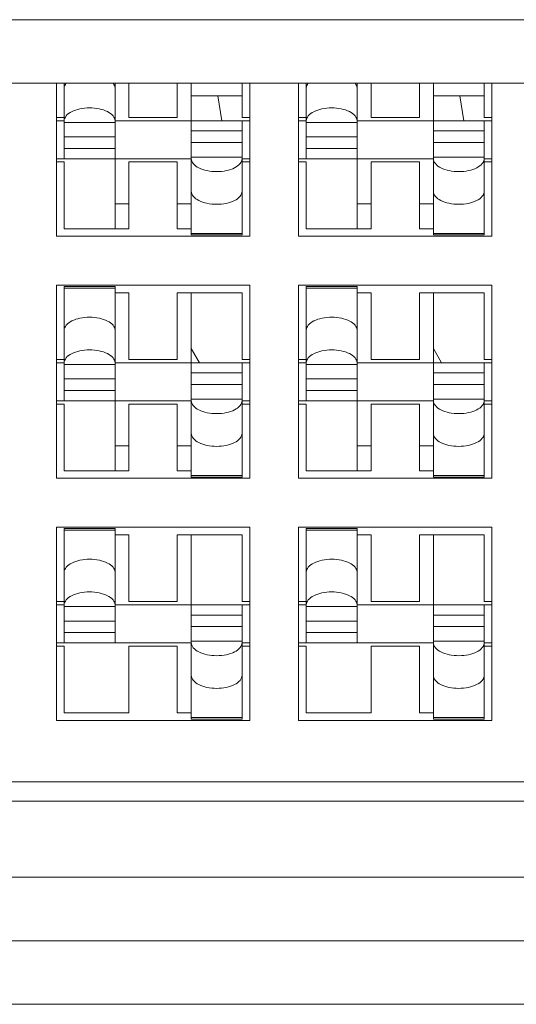
# Model space of a CAD drawing. Extents: x -5 to 81.8, y -14 to 51.1.
# Drawn here: x 10.2 to 10.4, y 3.6 to 3.9 of the extents above; entities that cross this region are included whole.
import ezdxf

# ---------------------------------------------------------------- set-up
doc = ezdxf.new("R2010")
doc.units = 0
doc.header["$MEASUREMENT"] = 0
doc.linetypes.add('DCAD_CONTINUOUS', pattern=[0])
doc.layers.add('00_COMPONENTS', color=7, linetype='DCAD_CONTINUOUS', lineweight=0)

msp = doc.modelspace()

# ---------------------------------------------------------------- linework, layer by layer
at = {"layer": '00_COMPONENTS', "linetype": 'DCAD_CONTINUOUS', "lineweight": 0, "ltscale": 0.004921260731098769}
for p, q in [((6.766184554704996, 3.884171593811249), (15.6849691564952, 3.884171593811249)), ((6.78586959762939, 3.864486550886854), (36.27406389837321, 3.864486550886854)), ((10.2364607718466, 3.817045597439062), (10.2364607718466, 3.864486550886854)), ((10.23882297699753, 3.841061349806822), (10.23882297699753, 3.864486550886854)), ((10.25457101133705, 3.81940780258999), (10.25457101133705, 3.864486550886854)), ((10.25890172078041, 3.853856627707681), (10.25890172078041, 3.864486550886854)), ((10.27386235340295, 3.864486550886854), (10.27386235340295, 3.853856627707681)), ((10.27819306284632, 3.817458317399408), (10.27819306284632, 3.864486550886854)), ((10.29394109718584, 3.853856627707681), (10.29394109718584, 3.864486550886854)), ((10.29630330233677, 3.864486550886854), (10.29630330233677, 3.817045597439062)), ((10.31146078538855, 3.817045597439062), (10.31146078538855, 3.864486550886854)), ((10.31382299053948, 3.841061349806822), (10.31382299053948, 3.864486550886854)), ((10.32957102487899, 3.81940780258999), (10.32957102487899, 3.864486550886854)), ((10.33390173432236, 3.853856627707681), (10.33390173432236, 3.864486550886854)), ((10.3488623669449, 3.864486550886854), (10.3488623669449, 3.853856627707681)), ((10.35319307638827, 3.817458317399408), (10.35319307638827, 3.864486550886854)), ((10.36894111072778, 3.853856627707681), (10.36894111072778, 3.864486550886854)), ((10.37130331587871, 3.864486550886854), (10.37130331587871, 3.817045597439062)), ((10.29394109718584, 3.860549542301974), (10.27819306284632, 3.860549542301974)), ((10.28639516406351, 3.860549542301974), (10.28767469185359, 3.85287237556146)), ((10.36894111072778, 3.860549542301974), (10.35319307638827, 3.860549542301974)), ((10.36139517760545, 3.860549542301974), (10.36267470539554, 3.85287237556146)), ((10.23882297699753, 3.853856627707681), (10.2364607718466, 3.853856627707681)), ((10.27386235340295, 3.853856627707681), (10.25890172078041, 3.853856627707681)), ((10.29630330233677, 3.853856627707681), (10.29394109718584, 3.853856627707681)), ((10.31382299053948, 3.853856627707681), (10.31146078538855, 3.853856627707681)), ((10.3488623669449, 3.853856627707681), (10.33390173432236, 3.853856627707681)), ((10.37130331587871, 3.853856627707681), (10.36894111072778, 3.853856627707681)), ((10.23882297699753, 3.85287237556146), (10.2364607718466, 3.85287237556146)), ((10.23882297699753, 3.852318369036233), (10.25457101133705, 3.852318369036233)), ((10.25457101133705, 3.85287237556146), (10.29630330233677, 3.85287237556146)), ((10.29394109718584, 3.817458317399408), (10.29394109718584, 3.85287237556146)), ((10.31382299053948, 3.85287237556146), (10.31146078538855, 3.85287237556146)), ((10.31382299053948, 3.852318369036233), (10.32957102487899, 3.852318369036233)), ((10.32957102487899, 3.85287237556146), (10.37130331587871, 3.85287237556146)), ((10.36894111072778, 3.817458317399408), (10.36894111072778, 3.85287237556146)), ((10.25457101133705, 3.847831018812615), (10.23882297699753, 3.847831018812615)), ((10.29394109718584, 3.849692855341701), (10.27819306284632, 3.849692855341701)), ((10.32957102487899, 3.847831018812615), (10.31382299053948, 3.847831018812615)), ((10.36894111072778, 3.849692855341701), (10.35319307638827, 3.849692855341701)), ((10.29394109718584, 3.846102706551733), (10.27819306284632, 3.846102706551733)), ((10.36894111072778, 3.846102706551733), (10.35319307638827, 3.846102706551733)), ((10.23882297699753, 3.844240870026584), (10.25457101133705, 3.844240870026584)), ((10.29394109718584, 3.841615356328113), (10.27819306284632, 3.841615356328113)), ((10.31382299053948, 3.844240870026584), (10.32957102487899, 3.844240870026584)), ((10.36894111072778, 3.841615356328113), (10.35319307638827, 3.841615356328113)), ((10.2364607718466, 3.841061349806822), (10.27819306284632, 3.841061349806822)), ((10.2364607718466, 3.840077097660604), (10.23882297699753, 3.840077097660604)), ((10.23882297699753, 3.840077097660604), (10.23882297699753, 3.81940780258999)), ((10.25890172078041, 3.81940780258999), (10.25890172078041, 3.840077097660604)), ((10.25890172078041, 3.840077097660604), (10.27386235340295, 3.840077097660604)), ((10.27386235340295, 3.840077097660604), (10.27386235340295, 3.81940780258999)), ((10.29394109718584, 3.841061349806822), (10.29630330233677, 3.841061349806822)), ((10.29394109718584, 3.840077097660604), (10.29630330233677, 3.840077097660604)), ((10.31146078538855, 3.841061349806822), (10.35319307638827, 3.841061349806822)), ((10.31146078538855, 3.840077097660604), (10.31382299053948, 3.840077097660604)), ((10.31382299053948, 3.840077097660604), (10.31382299053948, 3.81940780258999)), ((10.33390173432236, 3.81940780258999), (10.33390173432236, 3.840077097660604)), ((10.33390173432236, 3.840077097660604), (10.3488623669449, 3.840077097660604)), ((10.3488623669449, 3.840077097660604), (10.3488623669449, 3.81940780258999)), ((10.36894111072778, 3.841061349806822), (10.37130331587871, 3.841061349806822)), ((10.36894111072778, 3.840077097660604), (10.37130331587871, 3.840077097660604)), ((10.25890172078041, 3.827084969330504), (10.25457101133705, 3.827084969330504)), ((10.27819306284632, 3.827084969330504), (10.27386235340295, 3.827084969330504)), ((10.33390173432236, 3.827084969330504), (10.32957102487899, 3.827084969330504)), ((10.35319307638827, 3.827084969330504), (10.3488623669449, 3.827084969330504)), ((10.29630330233677, 3.817045597439062), (10.2364607718466, 3.817045597439062)), ((10.23882297699753, 3.81940780258999), (10.25890172078041, 3.81940780258999)), ((10.27386235340295, 3.81940780258999), (10.27819306284632, 3.81940780258999)), ((10.29394109718584, 3.817949982114167), (10.27819306284632, 3.817949982114167)), ((10.29394109718584, 3.817456125174604), (10.27819306284632, 3.817456125174604)), ((10.37130331587871, 3.817045597439062), (10.31146078538855, 3.817045597439062)), ((10.31382299053948, 3.81940780258999), (10.33390173432236, 3.81940780258999)), ((10.3488623669449, 3.81940780258999), (10.35319307638827, 3.81940780258999)), ((10.36894111072778, 3.817949982114167), (10.35319307638827, 3.817949982114167)), ((10.36894111072778, 3.817456125174604), (10.35319307638827, 3.817456125174604)), ((10.2364607718466, 3.742045583897116), (10.2364607718466, 3.801888114387276)), ((10.2364607718466, 3.801888114387276), (10.29630330233677, 3.801888114387276)), ((10.29630330233677, 3.801888114387276), (10.29630330233677, 3.742045583897116)), ((10.31146078538855, 3.742045583897116), (10.31146078538855, 3.801888114387276)), ((10.31146078538855, 3.801888114387276), (10.37130331587871, 3.801888114387276)), ((10.37130331587871, 3.801888114387276), (10.37130331587871, 3.742045583897116)), ((10.25457101133705, 3.801477586647798), (10.23882297699753, 3.801477586647798)), ((10.23882297699753, 3.766061336264878), (10.23882297699753, 3.801475394426931)), ((10.23882297699753, 3.800983729708235), (10.25457101133705, 3.800983729708235)), ((10.25457101133705, 3.744407789048044), (10.25457101133705, 3.801475394426931)), ((10.25890172078041, 3.799525909236351), (10.25457101133705, 3.799525909236351)), ((10.25890172078041, 3.778856614165735), (10.25890172078041, 3.799525909236351)), ((10.27386235340295, 3.799525909236351), (10.27386235340295, 3.778856614165735)), ((10.29394109718584, 3.799525909236351), (10.27386235340295, 3.799525909236351)), ((10.27819306284632, 3.742458303857464), (10.27819306284632, 3.799525909236351)), ((10.29394109718584, 3.778856614165735), (10.29394109718584, 3.799525909236351)), ((10.32957102487899, 3.801477586647798), (10.31382299053948, 3.801477586647798)), ((10.31382299053948, 3.766061336264878), (10.31382299053948, 3.801475394426931)), ((10.31382299053948, 3.800983729708235), (10.32957102487899, 3.800983729708235)), ((10.32957102487899, 3.744407789048044), (10.32957102487899, 3.801475394426931)), ((10.33390173432236, 3.799525909236351), (10.32957102487899, 3.799525909236351)), ((10.33390173432236, 3.778856614165735), (10.33390173432236, 3.799525909236351)), ((10.3488623669449, 3.799525909236351), (10.3488623669449, 3.778856614165735)), ((10.36894111072778, 3.799525909236351), (10.3488623669449, 3.799525909236351)), ((10.35319307638827, 3.742458303857464), (10.35319307638827, 3.799525909236351)), ((10.36894111072778, 3.778856614165735), (10.36894111072778, 3.799525909236351)), ((10.27819306284632, 3.782310251564911), (10.28075527956879, 3.777872362019516)), ((10.35319307638827, 3.782310251564911), (10.35575529311074, 3.777872362019516)), ((10.23882297699753, 3.778856614165735), (10.2364607718466, 3.778856614165735)), ((10.23882297699753, 3.777872362019516), (10.2364607718466, 3.777872362019516)), ((10.29630330233677, 3.777872362019516), (10.25457101133705, 3.777872362019516)), ((10.27386235340295, 3.778856614165735), (10.25890172078041, 3.778856614165735)), ((10.29630330233677, 3.778856614165735), (10.29394109718584, 3.778856614165735)), ((10.29394109718584, 3.742458303857464), (10.29394109718584, 3.777872362019516)), ((10.31382299053948, 3.778856614165735), (10.31146078538855, 3.778856614165735)), ((10.31382299053948, 3.777872362019516), (10.31146078538855, 3.777872362019516)), ((10.37130331587871, 3.777872362019516), (10.32957102487899, 3.777872362019516)), ((10.3488623669449, 3.778856614165735), (10.33390173432236, 3.778856614165735)), ((10.37130331587871, 3.778856614165735), (10.36894111072778, 3.778856614165735)), ((10.36894111072778, 3.742458303857464), (10.36894111072778, 3.777872362019516)), ((10.23882297699753, 3.777318355494289), (10.25457101133705, 3.777318355494289)), ((10.29394109718584, 3.774692841799754), (10.27819306284632, 3.774692841799754)), ((10.31382299053948, 3.777318355494289), (10.32957102487899, 3.777318355494289)), ((10.36894111072778, 3.774692841799754), (10.35319307638827, 3.774692841799754)), ((10.25457101133705, 3.772831005270669), (10.23882297699753, 3.772831005270669)), ((10.32957102487899, 3.772831005270669), (10.31382299053948, 3.772831005270669)), ((10.23882297699753, 3.76924085648464), (10.25457101133705, 3.76924085648464)), ((10.29394109718584, 3.771102693009787), (10.27819306284632, 3.771102693009787)), ((10.31382299053948, 3.76924085648464), (10.32957102487899, 3.76924085648464)), ((10.36894111072778, 3.771102693009787), (10.35319307638827, 3.771102693009787)), ((10.2364607718466, 3.766061336264878), (10.27819306284632, 3.766061336264878)), ((10.29394109718584, 3.766615342786169), (10.27819306284632, 3.766615342786169)), ((10.29394109718584, 3.766061336264878), (10.29630330233677, 3.766061336264878)), ((10.31146078538855, 3.766061336264878), (10.35319307638827, 3.766061336264878)), ((10.36894111072778, 3.766615342786169), (10.35319307638827, 3.766615342786169)), ((10.36894111072778, 3.766061336264878), (10.37130331587871, 3.766061336264878)), ((10.2364607718466, 3.765077084118659), (10.23882297699753, 3.765077084118659)), ((10.23882297699753, 3.765077084118659), (10.23882297699753, 3.744407789048044)), ((10.25890172078041, 3.744407789048044), (10.25890172078041, 3.765077084118659)), ((10.25890172078041, 3.765077084118659), (10.27386235340295, 3.765077084118659)), ((10.27386235340295, 3.765077084118659), (10.27386235340295, 3.744407789048044)), ((10.29394109718584, 3.765077084118659), (10.29630330233677, 3.765077084118659)), ((10.31146078538855, 3.765077084118659), (10.31382299053948, 3.765077084118659)), ((10.31382299053948, 3.765077084118659), (10.31382299053948, 3.744407789048044)), ((10.33390173432236, 3.744407789048044), (10.33390173432236, 3.765077084118659)), ((10.33390173432236, 3.765077084118659), (10.3488623669449, 3.765077084118659)), ((10.3488623669449, 3.765077084118659), (10.3488623669449, 3.744407789048044)), ((10.36894111072778, 3.765077084118659), (10.37130331587871, 3.765077084118659)), ((10.25457101133705, 3.752084955788557), (10.25890172078041, 3.752084955788557)), ((10.27386235340295, 3.752084955788557), (10.27819306284632, 3.752084955788557)), ((10.32957102487899, 3.752084955788557), (10.33390173432236, 3.752084955788557)), ((10.3488623669449, 3.752084955788557), (10.35319307638827, 3.752084955788557)), ((10.23882297699753, 3.744407789048044), (10.25890172078041, 3.744407789048044)), ((10.27386235340295, 3.744407789048044), (10.27819306284632, 3.744407789048044)), ((10.31382299053948, 3.744407789048044), (10.33390173432236, 3.744407789048044)), ((10.3488623669449, 3.744407789048044), (10.35319307638827, 3.744407789048044)), ((10.29630330233677, 3.742045583897116), (10.2364607718466, 3.742045583897116)), ((10.29394109718584, 3.742949968572223), (10.27819306284632, 3.742949968572223)), ((10.29394109718584, 3.742456111632659), (10.27819306284632, 3.742456111632659)), ((10.37130331587871, 3.742045583897116), (10.31146078538855, 3.742045583897116)), ((10.36894111072778, 3.742949968572223), (10.35319307638827, 3.742949968572223)), ((10.36894111072778, 3.742456111632659), (10.35319307638827, 3.742456111632659)), ((10.2364607718466, 3.667045570355172), (10.2364607718466, 3.726888100845332)), ((10.2364607718466, 3.726888100845332), (10.29630330233677, 3.726888100845332)), ((10.25457101133705, 3.726477573105854), (10.23882297699753, 3.726477573105854)), ((10.23882297699753, 3.691061322722934), (10.23882297699753, 3.726475380884986)), ((10.23882297699753, 3.725983716166289), (10.25457101133705, 3.725983716166289)), ((10.25457101133705, 3.691061322722934), (10.25457101133705, 3.726475380884986)), ((10.29630330233677, 3.726888100845332), (10.29630330233677, 3.667045570355172)), ((10.31146078538855, 3.667045570355172), (10.31146078538855, 3.726888100845332)), ((10.31146078538855, 3.726888100845332), (10.37130331587871, 3.726888100845332)), ((10.32957102487899, 3.726477573105854), (10.31382299053948, 3.726477573105854)), ((10.31382299053948, 3.691061322722934), (10.31382299053948, 3.726475380884986)), ((10.31382299053948, 3.725983716166289), (10.32957102487899, 3.725983716166289)), ((10.32957102487899, 3.691061322722934), (10.32957102487899, 3.726475380884986)), ((10.37130331587871, 3.726888100845332), (10.37130331587871, 3.667045570355172)), ((10.25890172078041, 3.724525895694405), (10.25457101133705, 3.724525895694405)), ((10.25890172078041, 3.703856600623791), (10.25890172078041, 3.724525895694405)), ((10.27386235340295, 3.724525895694405), (10.27386235340295, 3.703856600623791)), ((10.29394109718584, 3.724525895694405), (10.27386235340295, 3.724525895694405)), ((10.27819306284632, 3.667458290315517), (10.27819306284632, 3.724525895694405)), ((10.29394109718584, 3.703856600623791), (10.29394109718584, 3.724525895694405)), ((10.33390173432236, 3.724525895694405), (10.32957102487899, 3.724525895694405)), ((10.33390173432236, 3.703856600623791), (10.33390173432236, 3.724525895694405)), ((10.3488623669449, 3.724525895694405), (10.3488623669449, 3.703856600623791)), ((10.36894111072778, 3.724525895694405), (10.3488623669449, 3.724525895694405)), ((10.35319307638827, 3.667458290315517), (10.35319307638827, 3.724525895694405)), ((10.36894111072778, 3.703856600623791), (10.36894111072778, 3.724525895694405)), ((10.23882297699753, 3.703856600623791), (10.2364607718466, 3.703856600623791)), ((10.23882297699753, 3.70287234847757), (10.2364607718466, 3.70287234847757)), ((10.23882297699753, 3.702318341952342), (10.25457101133705, 3.702318341952342)), ((10.29630330233677, 3.70287234847757), (10.25457101133705, 3.70287234847757)), ((10.27386235340295, 3.703856600623791), (10.25890172078041, 3.703856600623791)), ((10.29630330233677, 3.703856600623791), (10.29394109718584, 3.703856600623791)), ((10.29394109718584, 3.667458290315517), (10.29394109718584, 3.70287234847757)), ((10.31382299053948, 3.703856600623791), (10.31146078538855, 3.703856600623791)), ((10.31382299053948, 3.70287234847757), (10.31146078538855, 3.70287234847757)), ((10.31382299053948, 3.702318341952342), (10.32957102487899, 3.702318341952342)), ((10.37130331587871, 3.70287234847757), (10.32957102487899, 3.70287234847757)), ((10.3488623669449, 3.703856600623791), (10.33390173432236, 3.703856600623791)), ((10.37130331587871, 3.703856600623791), (10.36894111072778, 3.703856600623791)), ((10.36894111072778, 3.667458290315517), (10.36894111072778, 3.70287234847757)), ((10.29394109718584, 3.69969282825781), (10.27819306284632, 3.69969282825781)), ((10.36894111072778, 3.69969282825781), (10.35319307638827, 3.69969282825781)), ((10.25457101133705, 3.697830991728725), (10.23882297699753, 3.697830991728725)), ((10.29394109718584, 3.696102679467843), (10.27819306284632, 3.696102679467843)), ((10.32957102487899, 3.697830991728725), (10.31382299053948, 3.697830991728725)), ((10.36894111072778, 3.696102679467843), (10.35319307638827, 3.696102679467843)), ((10.23882297699753, 3.694240842942694), (10.25457101133705, 3.694240842942694)), ((10.31382299053948, 3.694240842942694), (10.32957102487899, 3.694240842942694)), ((10.2364607718466, 3.691061322722934), (10.27819306284632, 3.691061322722934)), ((10.2364607718466, 3.690077070576713), (10.23882297699753, 3.690077070576713)), ((10.23882297699753, 3.690077070576713), (10.23882297699753, 3.669407775506099)), ((10.25890172078041, 3.669407775506099), (10.25890172078041, 3.690077070576713)), ((10.25890172078041, 3.690077070576713), (10.27386235340295, 3.690077070576713)), ((10.27386235340295, 3.690077070576713), (10.27386235340295, 3.669407775506099)), ((10.29394109718584, 3.691615329244225), (10.27819306284632, 3.691615329244225)), ((10.29394109718584, 3.691061322722934), (10.29630330233677, 3.691061322722934)), ((10.29394109718584, 3.690077070576713), (10.29630330233677, 3.690077070576713)), ((10.31146078538855, 3.691061322722934), (10.35319307638827, 3.691061322722934)), ((10.31146078538855, 3.690077070576713), (10.31382299053948, 3.690077070576713)), ((10.31382299053948, 3.690077070576713), (10.31382299053948, 3.669407775506099)), ((10.33390173432236, 3.669407775506099), (10.33390173432236, 3.690077070576713)), ((10.33390173432236, 3.690077070576713), (10.3488623669449, 3.690077070576713)), ((10.3488623669449, 3.690077070576713), (10.3488623669449, 3.669407775506099)), ((10.36894111072778, 3.691615329244225), (10.35319307638827, 3.691615329244225)), ((10.36894111072778, 3.691061322722934), (10.37130331587871, 3.691061322722934)), ((10.36894111072778, 3.690077070576713), (10.37130331587871, 3.690077070576713)), ((10.23882297699753, 3.669407775506099), (10.25890172078041, 3.669407775506099)), ((10.27386235340295, 3.669407775506099), (10.27819306284632, 3.669407775506099)), ((10.29394109718584, 3.667949955034215), (10.27819306284632, 3.667949955030279)), ((10.31382299053948, 3.669407775506099), (10.33390173432236, 3.669407775506099)), ((10.3488623669449, 3.669407775506099), (10.35319307638827, 3.669407775506099)), ((10.36894111072778, 3.667949955034215), (10.35319307638827, 3.667949955030279)), ((10.29630330233677, 3.667045570355172), (10.2364607718466, 3.667045570355172)), ((10.29394109718584, 3.667456098090713), (10.27819306284632, 3.667456098090713)), ((10.37130331587871, 3.667045570355172), (10.31146078538855, 3.667045570355172)), ((10.36894111072778, 3.667456098090713), (10.35319307638827, 3.667456098090713)), ((9.774059113552564, 3.647951078718508), (10.60870493354691, 3.647951078718508)), ((9.772090609260124, 3.64204556584119), (10.61067343783935, 3.64204556584119)), ((10.61067343783935, 3.618423514331915), (9.772090609260124, 3.618423514331915)), ((10.61067343783542, 3.59873847140752), (9.772090609260124, 3.598738574057146)), ((9.760279583505486, 3.579053428483125), (10.62248446359399, 3.579053428483125))]:
    msp.add_line(p, q, dxfattribs=at)
for points in [[(10.23943217310753, 3.864487512056318), (10.23942974425666, 3.864484413553446), (10.23882297699753, 3.862929384515143), (10.23882297699753, 3.862925447506557)], [(10.25457101133705, 3.862925447506557), (10.25457101133705, 3.862929384515143), (10.25396467252503, 3.864484161309163), (10.25396224326256, 3.864487259489343)], [(10.31443218664947, 3.864487512056318), (10.3144297577986, 3.864484413553446), (10.31382299053948, 3.862929384515143), (10.31382299053948, 3.862925447506557)], [(10.32957102487899, 3.862925447506557), (10.32957102487899, 3.862929384515143), (10.32896468606698, 3.864484161309163), (10.32896225680451, 3.864487259489343)], [(10.23942899018569, 3.854355471982792), (10.23943141548945, 3.854358573262897), (10.24113030265036, 3.855661926305298), (10.24365811811859, 3.856533954931254), (10.24666621022472, 3.856847742830432), (10.24967675933523, 3.856546522350847), (10.25222949837883, 3.855679385119472), (10.25395862351387, 3.85436330816137), (10.25457101133705, 3.852801115091902), (10.25457101133705, 3.852797178083315)], [(10.31442900372764, 3.854355471982792), (10.31443142903139, 3.854358573262897), (10.31613031619231, 3.855661926305298), (10.31865813166054, 3.856533954931254), (10.32166622376667, 3.856847742830432), (10.32467677287718, 3.856546522350847), (10.32722951192078, 3.855679385119472), (10.32895863705582, 3.85436330816137), (10.32957102487899, 3.852801115091902), (10.32957102487899, 3.852797178083315)], [(10.23882297699753, 3.852797178083315), (10.23882297699753, 3.852801115091902), (10.23942656488193, 3.854352370702687), (10.23942899018569, 3.854355471982792)], [(10.31382299053948, 3.852797178083315), (10.31382299053948, 3.852801115091902), (10.31442657842388, 3.854352370702687), (10.31442900372764, 3.854355471982792)], [(10.29333508399374, 3.839578253381557), (10.29333265868998, 3.839575152101451), (10.29163377152907, 3.838271799062987), (10.28910595606084, 3.837399770433094), (10.28609786395471, 3.837085982533917), (10.2830873148442, 3.837387203013501), (10.28053457580453, 3.838254340244874), (10.27880545066555, 3.839570417202976), (10.27819306284632, 3.841132610272447), (10.27819306284632, 3.841136547281031)], [(10.29394109718584, 3.841136547281031), (10.29394109718584, 3.841132610272447), (10.29333750929749, 3.839581354661662), (10.29333508399374, 3.839578253381557)], [(10.36833509753568, 3.839578253381557), (10.36833267223193, 3.839575152101451), (10.36663378507102, 3.838271799062987), (10.36410596960278, 3.837399770433094), (10.36109787749665, 3.837085982533917), (10.35808732838614, 3.837387203013501), (10.35553458934648, 3.838254340244874), (10.3538054642075, 3.839570417202976), (10.35319307638827, 3.841132610272447), (10.35319307638827, 3.841136547281031)], [(10.36894111072778, 3.841136547281031), (10.36894111072778, 3.841132610272447), (10.36833752283944, 3.839581354661662), (10.36833509753568, 3.839578253381557)], [(10.27819306284632, 3.831008277857791), (10.27819306284632, 3.831004340849205), (10.27879907603448, 3.829449983958315), (10.28050038849915, 3.828143529639745), (10.28302820396738, 3.827271501013789), (10.28603629607351, 3.826957713110675), (10.28904684518402, 3.827258933594198), (10.29159958422762, 3.828126070825571), (10.29332870936267, 3.829442147783673), (10.29394109718584, 3.831004340849205), (10.29394109718584, 3.831008277857791)], [(10.35319307638827, 3.831008277857791), (10.35319307638827, 3.831004340849205), (10.35379908957643, 3.829449983958315), (10.35550040204109, 3.828143529639745), (10.35802821750933, 3.827271501013789), (10.36103630961546, 3.826957713110675), (10.36404685872597, 3.827258933594198), (10.36659959776957, 3.828126070825571), (10.36832872290461, 3.829442147783673), (10.36894111072778, 3.831004340849205), (10.36894111072778, 3.831008277857791)], [(10.25457101133705, 3.787925433964611), (10.25457101133705, 3.787929370973197), (10.25396499814495, 3.789483727864087), (10.25226368568028, 3.790790182182657), (10.24973587021205, 3.791662210812549), (10.24672777810592, 3.791975998711727), (10.24371722899541, 3.791674778232143), (10.24116448995574, 3.790807641000768), (10.23943536481676, 3.789491564042665), (10.23882297699753, 3.787929370973197), (10.23882297699753, 3.787925433964611)], [(10.32957102487899, 3.787925433964611), (10.32957102487899, 3.787929370973197), (10.32896501168689, 3.789483727864087), (10.32726369922223, 3.790790182182657), (10.32473588375399, 3.791662210812549), (10.32172779164786, 3.791975998711727), (10.31871724253735, 3.791674778232143), (10.31616450349769, 3.790807641000768), (10.31443537835871, 3.789491564042665), (10.31382299053948, 3.787929370973197), (10.31382299053948, 3.787925433964611)], [(10.23942899018569, 3.779355458440846), (10.23943141548945, 3.77935855972095), (10.24113030265036, 3.780661912763351), (10.24365811811859, 3.781533941389308), (10.24666621022472, 3.781847729288486), (10.24967675933523, 3.781546508808901), (10.25222949837883, 3.780679371577528), (10.25395862351387, 3.779363294619426), (10.25457101133705, 3.777801101549955), (10.25457101133705, 3.777797164541371)], [(10.31442900372764, 3.779355458440846), (10.31443142903139, 3.77935855972095), (10.31613031619231, 3.780661912763351), (10.31865813166054, 3.781533941389308), (10.32166622376667, 3.781847729288486), (10.32467677287718, 3.781546508808901), (10.32722951192078, 3.780679371577528), (10.32895863705582, 3.779363294619426), (10.32957102487899, 3.777801101549955), (10.32957102487899, 3.777797164541371)], [(10.23882297699753, 3.777797164541371), (10.23882297699753, 3.777801101549955), (10.23942656488193, 3.77935235716074), (10.23942899018569, 3.779355458440846)], [(10.31382299053948, 3.777797164541371), (10.31382299053948, 3.777801101549955), (10.31442657842388, 3.77935235716074), (10.31442900372764, 3.779355458440846)], [(10.29333508399374, 3.76457823983961), (10.29333265868998, 3.764575138559505), (10.29163377152907, 3.763271785521041), (10.28910595606084, 3.762399756891148), (10.28609786395471, 3.76208596899197), (10.2830873148442, 3.762387189471555), (10.28053457580453, 3.763254326702929), (10.27880545066555, 3.764570403661032), (10.27819306284632, 3.7661325967305), (10.27819306284632, 3.766136533739087)], [(10.29394109718584, 3.766136533739087), (10.29394109718584, 3.7661325967305), (10.29333750929749, 3.764581341119715), (10.29333508399374, 3.76457823983961)], [(10.36833509753568, 3.76457823983961), (10.36833267223193, 3.764575138559505), (10.36663378507102, 3.763271785521041), (10.36410596960278, 3.762399756891148), (10.36109787749665, 3.76208596899197), (10.35808732838614, 3.762387189471555), (10.35553458934648, 3.763254326702929), (10.3538054642075, 3.764570403661032), (10.35319307638827, 3.7661325967305), (10.35319307638827, 3.766136533739087)], [(10.36894111072778, 3.766136533739087), (10.36894111072778, 3.7661325967305), (10.36833752283944, 3.764581341119715), (10.36833509753568, 3.76457823983961)], [(10.27819306284632, 3.756008264315845), (10.27819306284632, 3.756004327307259), (10.27879907603448, 3.754449970416371), (10.28050038849915, 3.753143516097801), (10.28302820396738, 3.752271487471845), (10.28603629607351, 3.751957699568731), (10.28904684518402, 3.752258920052252), (10.29159958422762, 3.753126057283624), (10.29332870936267, 3.754442134241727), (10.29394109718584, 3.756004327307259), (10.29394109718584, 3.756008264315845)], [(10.35319307638827, 3.756008264315845), (10.35319307638827, 3.756004327307259), (10.35379908957643, 3.754449970416371), (10.35550040204109, 3.753143516097801), (10.35802821750933, 3.752271487471845), (10.36103630961546, 3.751957699568731), (10.36404685872597, 3.752258920052252), (10.36659959776957, 3.753126057283624), (10.36832872290461, 3.754442134241727), (10.36894111072778, 3.756004327307259), (10.36894111072778, 3.756008264315845)], [(10.25457101133705, 3.712925420422667), (10.25457101133705, 3.71292935743125), (10.25396499814495, 3.714483714322141), (10.25226368568028, 3.71579016864071), (10.24973587021205, 3.716662197270603), (10.24672777810592, 3.716975985169781), (10.24371722899541, 3.716674764690196), (10.24116448995574, 3.715807627458823), (10.23943536481676, 3.714491550500721), (10.23882297699753, 3.71292935743125), (10.23882297699753, 3.712925420422667)], [(10.32957102487899, 3.712925420422667), (10.32957102487899, 3.71292935743125), (10.32896501168689, 3.714483714322141), (10.32726369922223, 3.71579016864071), (10.32473588375399, 3.716662197270603), (10.32172779164786, 3.716975985169781), (10.31871724253735, 3.716674764690196), (10.31616450349769, 3.715807627458823), (10.31443537835871, 3.714491550500721), (10.31382299053948, 3.71292935743125), (10.31382299053948, 3.712925420422667)], [(10.23882297699753, 3.702797150999425), (10.23882297699753, 3.702801088008011), (10.23942656488193, 3.704352343618796), (10.23942899018569, 3.704355444898899)], [(10.23942899018569, 3.704355444898899), (10.23943141548945, 3.704358546179007), (10.24113030265036, 3.705661899221408), (10.24365811811859, 3.706533927847364), (10.24666621022472, 3.706847715746541), (10.24967675933523, 3.706546495266954), (10.25222949837883, 3.705679358035584), (10.25395862351387, 3.704363281077482), (10.25457101133705, 3.702801088008011), (10.25457101133705, 3.702797150999425)], [(10.31382299053948, 3.702797150999425), (10.31382299053948, 3.702801088008011), (10.31442657842388, 3.704352343618796), (10.31442900372764, 3.704355444898899)], [(10.31442900372764, 3.704355444898899), (10.31443142903139, 3.704358546179007), (10.31613031619231, 3.705661899221408), (10.31865813166054, 3.706533927847364), (10.32166622376667, 3.706847715746541), (10.32467677287718, 3.706546495266954), (10.32722951192078, 3.705679358035584), (10.32895863705582, 3.704363281077482), (10.32957102487899, 3.702801088008011), (10.32957102487899, 3.702797150999425)], [(10.29333508399374, 3.689578226297666), (10.29333265868998, 3.689575125017559), (10.29163377152907, 3.688271771979097), (10.28910595606084, 3.687399743349201), (10.28609786395471, 3.687085955450026), (10.2830873148442, 3.687387175929611), (10.28053457580453, 3.688254313160983), (10.27880545066555, 3.689570390119085), (10.27819306284632, 3.691132583188556), (10.27819306284632, 3.69113652019714)], [(10.29394109718584, 3.69113652019714), (10.29394109718584, 3.691132583188556), (10.29333750929749, 3.689581327577769), (10.29333508399374, 3.689578226297666)], [(10.36833509753568, 3.689578226297666), (10.36833267223193, 3.689575125017559), (10.36663378507102, 3.688271771979097), (10.36410596960278, 3.687399743349201), (10.36109787749665, 3.687085955450026), (10.35808732838614, 3.687387175929611), (10.35553458934648, 3.688254313160983), (10.3538054642075, 3.689570390119085), (10.35319307638827, 3.691132583188556), (10.35319307638827, 3.69113652019714)], [(10.36894111072778, 3.69113652019714), (10.36894111072778, 3.691132583188556), (10.36833752283944, 3.689581327577769), (10.36833509753568, 3.689578226297666)], [(10.27819306284632, 3.681008250773898), (10.27819306284632, 3.681004313765315), (10.27879907603448, 3.679449956874426), (10.28050038849915, 3.678143502555857), (10.28302820396738, 3.677271473929899), (10.28603629607351, 3.676957686026785), (10.28904684518402, 3.677258906510308), (10.29159958422762, 3.67812604374168), (10.29332870936267, 3.679442120699782), (10.29394109718584, 3.681004313765315), (10.29394109718584, 3.681008250773898)], [(10.35319307638827, 3.681008250773898), (10.35319307638827, 3.681004313765315), (10.35379908957643, 3.679449956874426), (10.35550040204109, 3.678143502555857), (10.35802821750933, 3.677271473929899), (10.36103630961546, 3.676957686026785), (10.36404685872597, 3.677258906510308), (10.36659959776957, 3.67812604374168), (10.36832872290461, 3.679442120699782), (10.36894111072778, 3.681004313765315), (10.36894111072778, 3.681008250773898)]]:
    msp.add_spline(points, degree=3, dxfattribs=at)

doc.saveas('drawing.dxf')
